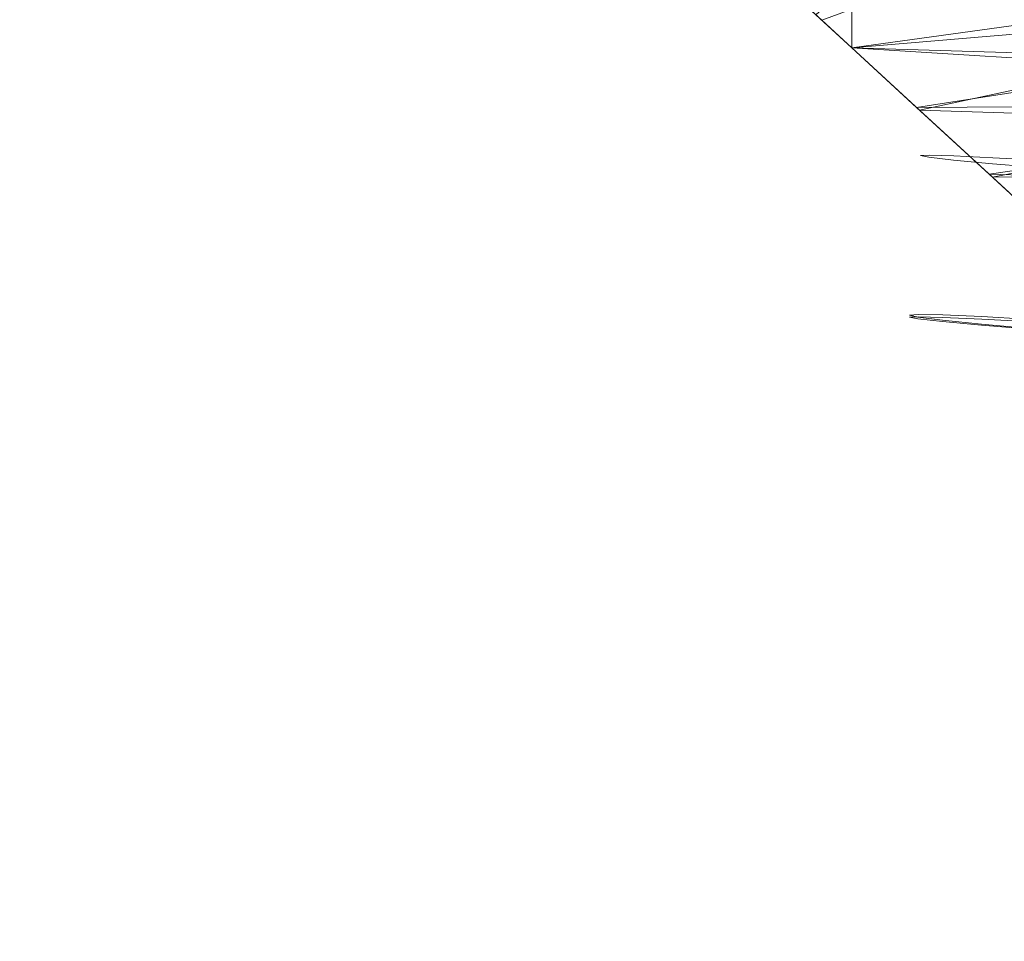
# Model space of a CAD drawing. Units: inches. Extents: x 0 to 204, y 0 to 264.
# Drawn here: x 87 to 88, y 164 to 166 of the extents above; entities that cross this region are included whole.
import ezdxf

# ---------------------------------------------------------------- set-up
doc = ezdxf.new("R2010")
doc.units = ezdxf.units.IN
doc.header["$MEASUREMENT"] = 0
doc.layers.get('0').update_dxf_attribs({"color": 10})

# ---------------------------------------------------------------- blocks, each defined once
blk = doc.blocks.new('LIDO-1-3D')
at = {"lineweight": 18}
for points, invisible_edges in [([(-8.7218, 6.9153, 0.8941), (-8.7895, 6.7085, 0.7879), (-8.73, 6.7056, 0.8655)], 13), ([(-8.73, 6.7056, 0.8655), (-8.6526, 6.7011, 0.925), (-8.7218, 6.9153, 0.8941)], 14), ([(-8.5624, 6.6953, 0.9625), (-8.7218, 6.9153, 0.8941), (-8.6526, 6.7011, 0.925)], 3), ([(-8.6534, 6.6898, 0.2759), (-8.7307, 6.6964, 0.3355), (-8.7225, 6.9047, 0.2995)], 14), ([(-8.7225, 6.9047, 0.2995), (-8.5633, 6.6827, 0.2385), (-8.6534, 6.6898, 0.2759)], 13), ([(-8.8712, 6.897, 0.6461), (-8.8398, 6.7089, 0.6005), (-8.827, 6.7096, 0.6975)], 13), ([(-8.7895, 6.7085, 0.7879), (-8.8712, 6.897, 0.6461), (-8.827, 6.7096, 0.6975)], 3), ([(-8.8398, 6.7089, 0.6005), (-8.8337, 6.8681, 0.4542), (-8.8272, 6.7063, 0.5035)], 3), ([(-8.79, 6.702, 0.4131), (-8.8337, 6.8681, 0.4542), (-8.7307, 6.6964, 0.3355)], 3), ([(-8.8337, 6.8681, 0.4542), (-8.79, 6.702, 0.4131), (-8.8272, 6.7063, 0.5035)], 13), ([(-8.827, 6.7096, 0.6975), (-8.8398, 6.7089, 0.6005), (-8.8565, 6.463, 0.6048)], 14), ([(-8.8565, 6.463, 0.6048), (-8.8436, 6.4638, 0.7018), (-8.827, 6.7096, 0.6975)], 14), ([(-8.8398, 6.7089, 0.6005), (-8.8272, 6.7063, 0.5035), (-8.8565, 6.463, 0.6048)], 14), ([(-8.8565, 6.463, 0.6048), (-8.8272, 6.7063, 0.5035), (-8.8439, 6.4605, 0.5078)], 3), ([(-8.8272, 6.7063, 0.5035), (-8.79, 6.702, 0.4131), (-8.8439, 6.4605, 0.5078)], 14), ([(-8.8436, 6.4638, 0.7018), (-8.7895, 6.7085, 0.7879), (-8.827, 6.7096, 0.6975)], 13), ([(-8.8436, 6.4638, 0.7018), (-8.8062, 6.4629, 0.7921), (-8.7895, 6.7085, 0.7879)], 14), ([(-8.7895, 6.7085, 0.7879), (-8.8062, 6.4629, 0.7921), (-8.73, 6.7056, 0.8655)], 3), ([(-8.8062, 6.4629, 0.7921), (-8.7467, 6.4602, 0.8698), (-8.73, 6.7056, 0.8655)], 14), ([(-8.73, 6.7056, 0.8655), (-8.7467, 6.4602, 0.8698), (-8.6526, 6.7011, 0.925)], 3), ([(-8.79, 6.702, 0.4131), (-8.8067, 6.4564, 0.4174), (-8.8439, 6.4605, 0.5078)], 13), ([(-8.79, 6.702, 0.4131), (-8.7307, 6.6964, 0.3355), (-8.8067, 6.4564, 0.4174)], 14), ([(-8.7473, 6.451, 0.3398), (-8.8067, 6.4564, 0.4174), (-8.7307, 6.6964, 0.3355)], 14), ([(-8.7307, 6.6964, 0.3355), (-8.6534, 6.6898, 0.2759), (-8.7473, 6.451, 0.3398)], 14), ([(-8.6534, 6.6898, 0.2759), (-8.67, 6.4447, 0.2802), (-8.7473, 6.451, 0.3398)], 13), ([(-8.6526, 6.7011, 0.925), (-8.7467, 6.4602, 0.8698), (-8.6692, 6.456, 0.9293)], 13), ([(-8.9306, 5.0352, 0.7784), (-8.8058, 6.4666, 0.7922), (-8.8433, 6.4673, 0.7017)], 13), ([(-8.8433, 6.4673, 0.7017), (-8.8565, 6.4662, 0.6048), (-8.9203, 5.5349, 0.5758)], 14), ([(-8.9203, 5.5349, 0.5758), (-8.8565, 6.4662, 0.6048), (-8.8436, 6.4631, 0.5079)], 13), ([(-8.8437, 6.4673, 0.7018), (-8.844, 6.4632, 0.5078), (-8.8565, 6.4662, 0.6048)], 1), ([(-8.8067, 6.4585, 0.4173), (-8.844, 6.4632, 0.5078), (-8.8437, 6.4673, 0.7018)], 14), ([(-8.5788, 6.454, 0.9669), (-8.8437, 6.4673, 0.7018), (-8.8061, 6.4666, 0.7922)], 13), ([(-8.7466, 6.464, 0.8699), (-8.8058, 6.4666, 0.7922), (-8.8112, 5.4818, 0.8968)], 14), ([(-8.7466, 6.464, 0.8699), (-8.5788, 6.454, 0.9669), (-8.8061, 6.4666, 0.7922)], 3), ([(-8.8436, 6.4631, 0.5079), (-8.8064, 6.4585, 0.4174), (-8.9203, 5.5349, 0.5758)], 14), ([(-8.8064, 6.4585, 0.4174), (-8.7474, 6.4526, 0.3397), (-8.8578, 5.3672, 0.3997)], 14), ([(-8.1087, 6.4123, 0.6047), (-8.8436, 6.4638, 0.7018), (-8.8565, 6.463, 0.6048), (-8.1216, 6.4115, 0.5077)], 5), ([(-8.8439, 6.4605, 0.5078), (-8.1216, 6.4115, 0.5077), (-8.8565, 6.463, 0.6048)], 3), ([(-8.1216, 6.4115, 0.5077), (-8.8439, 6.4605, 0.5078), (-8.1591, 6.4125, 0.4174)], 3), ([(-8.8439, 6.4605, 0.5078), (-8.8067, 6.4564, 0.4174), (-8.1591, 6.4125, 0.4174)], 14), ([(-8.8062, 6.4629, 0.7921), (-8.8436, 6.4638, 0.7018), (-8.1214, 6.4149, 0.7017)], 14), ([(-8.1087, 6.4123, 0.6047), (-8.1214, 6.4149, 0.7017), (-8.8436, 6.4638, 0.7018)], 14), ([(-8.7466, 6.464, 0.8699), (-8.8112, 5.4818, 0.8968), (-8.669, 6.4597, 0.9291)], 3), ([(-8.8067, 6.4585, 0.4173), (-8.67, 6.4457, 0.2801), (-8.7474, 6.4526, 0.3397)], 1), ([(-8.8067, 6.4564, 0.4174), (-8.2186, 6.4151, 0.3397), (-8.1591, 6.4125, 0.4174)], 13), ([(-8.8067, 6.4564, 0.4174), (-8.7473, 6.451, 0.3398), (-8.2186, 6.4151, 0.3397)], 14), ([(-8.1214, 6.4149, 0.7017), (-8.1586, 6.419, 0.7921), (-8.8062, 6.4629, 0.7921)], 14), ([(-8.1586, 6.419, 0.7921), (-8.7467, 6.4602, 0.8698), (-8.8062, 6.4629, 0.7921)], 13), ([(-8.7045, 5.3536, 0.282), (-8.7474, 6.4526, 0.3397), (-8.67, 6.4457, 0.2804)], 13), ([(-8.2961, 6.4194, 0.2802), (-8.2186, 6.4151, 0.3397), (-8.7473, 6.451, 0.3398)], 14), ([(-8.2961, 6.4194, 0.2802), (-8.7473, 6.451, 0.3398), (-8.67, 6.4447, 0.2802)], 13), ([(-8.1586, 6.419, 0.7921), (-8.2179, 6.4244, 0.8697), (-8.7467, 6.4602, 0.8698)], 14), ([(-8.6692, 6.456, 0.9293), (-8.7467, 6.4602, 0.8698), (-8.2179, 6.4244, 0.8697)], 14), ([(-8.7466, 6.464, 0.8699), (-8.669, 6.4597, 0.9295), (-8.5788, 6.454, 0.9669)], 12)]:
    blk.add_3dface(points, dxfattribs=dict(at, invisible_edges=invisible_edges))
mesh = blk.add_polyface(dxfattribs=at)
corners = [(-8.9443, 7.0264, 1.3982), (-8.0624, 7.0748, 1.3899), (-7.1914, 7.2196, 1.3653), (-7.1914, 6.956, 0.9088), (-7.1914, 6.4586, 0.7343), (-7.841, 6.4607, 0.8532), (-8.4984, 6.4618, 0.9177), (-8.6157, 6.5699, 0.9319), (-8.7308, 6.6758, 0.9654), (-8.8415, 6.7777, 1.0198), (-8.9443, 6.8723, 1.0977), (-8.9443, 6.9724, 1.2361), (-7.1914, 6.7636, 0.8413), (-8.0616, 6.8863, 1.0428), (-7.9453, 6.6793, 0.9025), (-7.1914, 7.0878, 1.137), (-8.2972, 6.7608, 0.9795), (-7.7165, 6.8182, 0.9331), (-7.1914, 6.6111, 0.7878), (-8.5223, 6.846, 1.0577), (-8.4012, 6.948, 1.1596), (-7.7756, 7.0055, 1.1233), (-7.6599, 7.0962, 1.2577), (-8.3953, 7.0141, 1.2825), (-8.1148, 6.5624, 0.8935), (-7.6561, 6.5983, 0.837), (-7.1914, 7.0219, 1.0229), (-7.1914, 7.1537, 1.2512)]
mesh.append_faces([[corners[k] for k in face] for face in [(12, 17, 3), (5, 25, 4), (2, 22, 1), (0, 23, 11), (6, 24, 5)]], dxfattribs={"vtx0": -1, "vtx1": -1})
mesh.append_faces([[corners[k] for k in face] for face in [(14, 8, 16), (13, 3, 17), (19, 20, 13), (24, 7, 14), (12, 14, 17), (19, 16, 9), (13, 21, 26), (21, 13, 20), (19, 10, 20), (16, 17, 14), (25, 5, 24), (17, 16, 13), (16, 19, 13), (11, 23, 20), (21, 22, 15), (23, 22, 21), (23, 21, 20), (22, 23, 1), (25, 24, 14), (12, 25, 14)]], dxfattribs={"vtx0": -1, "vtx1": -1, "vtx2": -1})
mesh.append_faces([[corners[k] for k in face] for face in [(20, 10, 11), (23, 0, 1), (22, 2, 27), (19, 9, 10), (25, 18, 4), (21, 15, 26)]], dxfattribs={"vtx0": -1, "vtx2": -1})
mesh.append_faces([[corners[k] for k in face] for face in [(7, 8, 14), (6, 7, 24), (12, 18, 25), (8, 9, 16), (26, 3, 13), (27, 15, 22)]], dxfattribs={"vtx1": -1, "vtx2": -1})
mesh = blk.add_polyface(dxfattribs=at)
corners = [(-7.1776, 7.1595, 1.3755), (-8.0554, 7.0136, 1.4004), (-8.9443, 6.9648, 1.4087), (-8.9443, 6.9314, 1.2955), (-8.9443, 6.8723, 1.1933), (-8.8462, 6.782, 1.0997), (-8.7358, 6.6804, 1.0353), (-8.6192, 6.573, 0.9963), (-8.4996, 6.4629, 0.9804), (-7.8347, 6.4618, 0.9154), (-7.1776, 6.4597, 0.7953), (-7.1776, 6.9171, 0.9557), (-7.1776, 6.7245, 0.8882), (-8.0914, 6.9444, 1.2199), (-7.9996, 6.7876, 1.035), (-8.1234, 6.662, 0.9849), (-7.1776, 6.5921, 0.8417), (-7.6281, 6.6464, 0.9092), (-8.0135, 6.5636, 0.946), (-8.3739, 6.8554, 1.141), (-7.1776, 7.0383, 1.1656), (-7.7246, 6.9122, 1.0947), (-8.4061, 6.9602, 1.3194), (-7.9345, 7.002, 1.3001), (-7.6323, 7.0088, 1.2068), (-7.1776, 7.0989, 1.2706), (-7.1776, 6.9777, 1.0607)]
mesh.append_faces([[corners[k] for k in face] for face in [(12, 17, 16), (9, 18, 8), (8, 18, 7), (2, 22, 1)]], dxfattribs={"vtx0": -1, "vtx1": -1})
mesh.append_faces([[corners[k] for k in face] for face in [(16, 17, 9), (15, 14, 6), (14, 15, 17), (17, 18, 9), (21, 19, 14), (22, 23, 1), (22, 3, 13), (17, 15, 18), (14, 17, 12), (15, 7, 18), (19, 13, 4), (5, 14, 19), (21, 13, 19), (21, 26, 24), (14, 11, 21), (23, 22, 13), (13, 24, 23), (25, 23, 24), (21, 24, 13)]], dxfattribs={"vtx0": -1, "vtx1": -1, "vtx2": -1})
mesh.append_faces([[corners[k] for k in face] for face in [(14, 5, 6), (14, 12, 11), (21, 11, 26), (19, 4, 5), (22, 2, 3), (24, 20, 25)]], dxfattribs={"vtx0": -1, "vtx2": -1})
mesh.append_faces([[corners[k] for k in face] for face in [(6, 7, 15), (3, 4, 13), (26, 20, 24), (25, 0, 23), (0, 1, 23)]], dxfattribs={"vtx1": -1, "vtx2": -1})
mesh.append_faces([[corners[k] for k in face] for face in [(9, 10, 16)]], dxfattribs={"vtx2": -1})
mesh = blk.add_polyface(dxfattribs=at)
corners = [(-9.0448, 7.0264, 1.3982), (-8.9443, 7.0264, 1.3982), (-8.9443, 6.9724, 1.2361), (-8.9443, 6.8723, 1.0977), (-8.9992, 6.9229, 1.1565), (-9.0448, 6.9649, 1.2218), (-9.0448, 7.003, 1.3074)]
mesh.append_faces([[corners[k] for k in face] for face in [(6, 2, 5)]], dxfattribs={"vtx0": -1, "vtx1": -1})
mesh.append_faces([[corners[k] for k in face] for face in [(2, 4, 5)]], dxfattribs={"vtx0": -1, "vtx2": -1})
mesh.append_faces([[corners[k] for k in face] for face in [(1, 2, 6)]], dxfattribs={"vtx1": -1, "vtx2": -1})
mesh.append_faces([[corners[k] for k in face] for face in [(2, 3, 4), (6, 0, 1)]], dxfattribs={"vtx2": -1})
mesh = blk.add_polyface(dxfattribs=at)
corners = [(-8.4826, 6.4473, 0.9171), (-8.4826, 6.4473, 0.9797), (-8.4911, 6.4551, 0.9801), (-8.4996, 6.4629, 0.9804), (-8.6192, 6.573, 0.9963), (-8.7358, 6.6804, 1.0353), (-8.8462, 6.782, 1.0997), (-8.9443, 6.8723, 1.1933), (-8.99, 6.9144, 1.2599), (-9.0238, 6.9455, 1.3323), (-9.0447, 6.9648, 1.4087), (-9.0448, 6.9649, 1.2218), (-8.9992, 6.9229, 1.1565), (-8.9443, 6.8723, 1.0977), (-8.8415, 6.7777, 1.0198), (-8.7308, 6.6758, 0.9654), (-8.6157, 6.5699, 0.9319), (-8.4984, 6.4618, 0.9177), (-8.4905, 6.4546, 0.9174)]
mesh.append_faces([[corners[k] for k in face] for face in [(11, 9, 10), (1, 18, 0)]], dxfattribs={"vtx0": -1})
mesh.append_faces([[corners[k] for k in face] for face in [(9, 11, 8), (3, 17, 2), (17, 3, 16)]], dxfattribs={"vtx0": -1, "vtx1": -1})
mesh.append_faces([[corners[k] for k in face] for face in [(13, 6, 7), (18, 1, 2), (2, 17, 18), (4, 15, 16)]], dxfattribs={"vtx0": -1, "vtx2": -1})
mesh.append_faces([[corners[k] for k in face] for face in [(5, 6, 14), (13, 14, 6), (12, 13, 7), (11, 12, 8), (7, 8, 12), (14, 15, 5), (4, 5, 15), (3, 4, 16)]], dxfattribs={"vtx1": -1, "vtx2": -1})
mesh = blk.add_polyface(dxfattribs=at)
corners = [(-8.9443, 6.9648, 1.4087), (-9.0447, 6.9648, 1.4087), (-9.0238, 6.9455, 1.3323), (-8.99, 6.9144, 1.2599), (-8.9443, 6.8723, 1.1933), (-8.9443, 6.9314, 1.2955)]
mesh.append_faces([[corners[k] for k in face] for face in [(5, 3, 4)]], dxfattribs={"vtx0": -1})
mesh.append_faces([[corners[k] for k in face] for face in [(2, 3, 5), (5, 0, 2)]], dxfattribs={"vtx1": -1, "vtx2": -1})
mesh.append_faces([[corners[k] for k in face] for face in [(0, 1, 2)]], dxfattribs={"vtx2": -1})
mesh = blk.add_polyface(dxfattribs=at)
corners = [(-7.1776, -9.2099, 1.0688), (-7.1776, 6.4597, 0.7953), (-7.8347, 6.4618, 0.9154), (-8.4996, 6.4629, 0.9804), (-8.4911, 6.4551, 0.9801), (-8.4826, 6.4473, 0.9797), (-8.7134, 3.2438, 1.0456), (-8.9443, 0.0376, 1.1049), (-8.9443, -8.8674, 1.2604), (-8.8272, -8.9138, 1.2603), (-8.7052, -8.9451, 1.2581), (-7.9382, -9.0846, 1.2006)]
mesh.append_faces([[corners[k] for k in face] for face in [(4, 2, 3), (9, 7, 8)]], dxfattribs={"vtx0": -1})
mesh.append_faces([[corners[k] for k in face] for face in [(5, 2, 4), (7, 11, 6)]], dxfattribs={"vtx0": -1, "vtx1": -1})
mesh.append_faces([[corners[k] for k in face] for face in [(6, 11, 2)]], dxfattribs={"vtx0": -1, "vtx1": -1, "vtx2": -1})
mesh.append_faces([[corners[k] for k in face] for face in [(2, 11, 0), (7, 10, 11), (7, 9, 10)]], dxfattribs={"vtx0": -1, "vtx2": -1})
mesh.append_faces([[corners[k] for k in face] for face in [(5, 6, 2)]], dxfattribs={"vtx1": -1, "vtx2": -1})
mesh.append_faces([[corners[k] for k in face] for face in [(0, 1, 2)]], dxfattribs={"vtx2": -1})
mesh = blk.add_polyface(dxfattribs=at)
corners = [(-8.9443, -8.8674, 1.1979), (-8.9443, 0.0376, 1.0424), (-8.7134, 3.2438, 0.9831), (-8.4826, 6.4473, 0.9171), (-8.4905, 6.4546, 0.9174), (-8.4984, 6.4618, 0.9177), (-7.841, 6.4607, 0.8532), (-7.1914, 6.4586, 0.7343), (-7.1914, -9.2077, 1.0078), (-7.9452, -9.0834, 1.1385), (-8.7052, -8.9451, 1.1956), (-8.8272, -8.9138, 1.1978), (-8.2445, 6.4614, 0.8928), (-8.3714, 6.4616, 0.9053), (-8.4349, 6.4617, 0.9115), (-8.4666, 6.4618, 0.9146), (-8.4825, 6.4618, 0.9162), (-8.4905, 6.4618, 0.917), (-8.4944, 6.4618, 0.9174), (-8.4944, 6.4582, 0.9176)]
mesh.append_faces([[corners[k] for k in face] for face in [(10, 1, 9), (13, 2, 14), (12, 2, 13), (4, 17, 3), (19, 18, 4)]], dxfattribs={"vtx0": -1, "vtx1": -1})
mesh.append_faces([[corners[k] for k in face] for face in [(6, 9, 2)]], dxfattribs={"vtx0": -1, "vtx1": -1, "vtx2": -1})
mesh.append_faces([[corners[k] for k in face] for face in [(3, 15, 14), (3, 16, 15), (3, 17, 16)]], dxfattribs={"vtx0": -1, "vtx2": -1})
mesh.append_faces([[corners[k] for k in face] for face in [(7, 8, 6)]], dxfattribs={"vtx1": -1})
mesh.append_faces([[corners[k] for k in face] for face in [(10, 11, 1), (1, 2, 9), (2, 3, 14), (12, 6, 2), (8, 9, 6), (18, 17, 4)]], dxfattribs={"vtx1": -1, "vtx2": -1})
mesh.append_faces([[corners[k] for k in face] for face in [(11, 0, 1), (19, 5, 18)]], dxfattribs={"vtx2": -1})
mesh = blk.add_polyface(dxfattribs=at)
corners = [(-9.5154, -7.8909, 1.1808), (-9.5154, -7.8909, 1.2433), (-8.9443, 0.0376, 1.1049), (-8.7134, 3.2438, 1.0456), (-8.4826, 6.4473, 0.9797), (-8.4826, 6.4473, 0.9171), (-8.7134, 3.2438, 0.9831), (-8.9443, 0.0376, 1.0424)]
mesh.append_faces([[corners[k] for k in face] for face in [(6, 4, 5)]], dxfattribs={"vtx0": -1})
mesh.append_faces([[corners[k] for k in face] for face in [(7, 3, 6)]], dxfattribs={"vtx0": -1, "vtx1": -1})
mesh.append_faces([[corners[k] for k in face] for face in [(2, 3, 7), (3, 4, 6)]], dxfattribs={"vtx1": -1, "vtx2": -1})
mesh.append_faces([[corners[k] for k in face] for face in [(0, 1, 2, 7)]], dxfattribs={"vtx2": -1})

msp = doc.modelspace()

# ---------------------------------------------------------------- linework, layer by layer
at = {"lineweight": 18, "invisible_edges": 15}
for points in [[(88.00264, 165.84164, 18.21036), (87.97621, 166.15681, 18.33268), (87.97719, 165.59683, 17.89259)], [(87.97719, 165.59683, 17.89259), (87.97621, 166.15681, 18.33268), (87.9808, 165.92783, 17.97207)], [(88.02655, 166.08899, 17.91558), (87.98197, 165.33709, 17.61732), (87.9808, 165.92783, 17.97207)], [(88.03938, 165.55473, 17.53804), (87.98197, 165.33709, 17.61732), (88.02655, 166.08899, 17.91558)], [(87.9808, 165.92783, 17.97207), (87.98197, 165.33709, 17.61732), (87.97719, 165.59683, 17.89259)], [(88.04711, 165.47621, 18.06796), (88.0471, 165.89611, 18.38682), (88.00264, 165.84164, 18.21036)], [(87.95962, 165.84618, 16.48117), (88.00255, 165.64717, 16.52357), (87.85584, 165.7672, 16.59077)], [(88.00255, 165.64717, 16.52357), (87.95962, 165.84618, 16.48117), (88.15987, 165.71474, 16.44458)], [(87.97719, 165.59683, 17.89259), (88.00787, 165.10733, 17.80866), (88.00264, 165.84164, 18.21036)], [(88.00787, 165.10733, 17.80866), (88.04711, 165.47621, 18.06796), (88.00264, 165.84164, 18.21036)], [(87.85627, 165.77553, 17.04702), (87.72056, 165.79451, 16.86751), (87.85387, 165.63949, 16.87022)], [(87.85584, 165.7672, 16.59077), (87.85387, 165.63949, 16.87022), (87.72056, 165.79451, 16.86751)], [(88.00325, 165.6578, 17.11819), (87.85627, 165.77553, 17.04702), (87.85387, 165.63949, 16.87022)], [(87.85387, 165.63949, 16.87022), (87.85584, 165.7672, 16.59077), (87.89142, 165.61053, 16.67832)], [(87.85584, 165.7672, 16.59077), (88.00255, 165.64717, 16.52357), (87.89142, 165.61053, 16.67832)], [(88.16274, 165.43772, 17.18659), (88.16069, 165.72813, 17.19421), (88.00325, 165.6578, 17.11819)], [(88.16183, 165.42515, 16.46256), (88.00255, 165.64717, 16.52357), (88.15987, 165.71474, 16.44458)], [(87.93556, 165.451, 17.01195), (88.00325, 165.6578, 17.11819), (87.85387, 165.63949, 16.87022)], [(87.99439, 165.43887, 16.55959), (87.89142, 165.61053, 16.67832), (88.00255, 165.64717, 16.52357)], [(87.88526, 165.45134, 16.82458), (87.85387, 165.63949, 16.87022), (87.89142, 165.61053, 16.67832)], [(87.97719, 165.59683, 17.89259), (87.98197, 165.33709, 17.61732), (87.97805, 164.93383, 17.62788)], [(88.00787, 165.10733, 17.80866), (87.97719, 165.59683, 17.89259), (87.97805, 164.93383, 17.62788)], [(87.98197, 165.33709, 17.61732), (88.03938, 165.55473, 17.53804), (88.01722, 164.94487, 17.36762)], [(87.36478, 165.34966, 17.89316), (87.8658, 165.48092, 17.77914), (87.67815, 165.52896, 17.79181)], [(87.58267, 165.51674, 17.80958), (87.61475, 165.28502, 17.35935), (87.41139, 165.24823, 17.32993)], [(87.41625, 165.43101, 17.86089), (87.58267, 165.51687, 17.80977), (87.77483, 165.50884, 17.78351)], [(87.77473, 165.51674, 17.78142), (87.80408, 165.25594, 17.28663), (87.61475, 165.28502, 17.35935)], [(87.41625, 165.43101, 17.86089), (87.77483, 165.50884, 17.78351), (87.41625, 164.92385, 18.01594)], [(87.67875, 164.80785, 18.01219), (87.41625, 164.92385, 18.01594), (87.77483, 165.50884, 17.78351)], [(87.67875, 164.80785, 18.01219), (87.77483, 165.50884, 17.78351), (88.00024, 165.33234, 17.8038)], [(88.04833, 165.26317, 17.81966), (87.8658, 165.48092, 17.77914), (87.36478, 165.34966, 17.89316)], [(88.00787, 165.10733, 17.80866), (88.07197, 164.9132, 17.8717), (88.04711, 165.47621, 18.06796)], [(87.30022, 165.17368, 17.52086), (87.42045, 165.42393, 17.86205), (87.41139, 165.24823, 17.32993)], [(87.41625, 165.43101, 17.86089), (87.35726, 165.00059, 18.00129), (87.30752, 165.18197, 17.95327)], [(87.96642, 165.18376, 17.44594), (87.80408, 165.25594, 17.28663), (87.94517, 165.42393, 17.78511)], [(88.04833, 165.26317, 17.81966), (87.36478, 165.34966, 17.89316), (87.33978, 165.07753, 17.98091)], [(87.98043, 164.79443, 17.46729), (87.97805, 164.93383, 17.62788), (87.98197, 165.33709, 17.61732)], [(88.01722, 164.94487, 17.36762), (87.98043, 164.79443, 17.46729), (87.98197, 165.33709, 17.61732)], [(88.00024, 164.97373, 17.91344), (87.67875, 164.80785, 18.01219), (88.00024, 165.33234, 17.8038)], [(87.80545, 164.82396, 17.99099), (88.04833, 165.26317, 17.81966), (87.33978, 165.07753, 17.98091)], [(87.80545, 164.82396, 17.99099), (87.96767, 164.91677, 17.93853), (88.04833, 165.26317, 17.81966)], [(88.05657, 165.07753, 17.87582), (88.04833, 165.26317, 17.81966), (87.96767, 164.91677, 17.93853)], [(87.26073, 164.95866, 17.15243), (87.41139, 165.24823, 17.32993), (87.36695, 164.96546, 16.94261)], [(87.26073, 164.95866, 17.15243), (87.30022, 165.17368, 17.52086), (87.41139, 165.24823, 17.32993)], [(87.36695, 164.96546, 16.94261), (87.41139, 165.24823, 17.32993), (87.55134, 165.04108, 16.92689)], [(87.73705, 164.96835, 16.89467), (87.55134, 165.04108, 16.92689), (87.80408, 165.25594, 17.28663)], [(87.73705, 164.96835, 16.89467), (87.80408, 165.25594, 17.28663), (87.90185, 164.9863, 17.09805)], [(87.80408, 165.25594, 17.28663), (87.96642, 165.18376, 17.44594), (87.90185, 164.9863, 17.09805)], [(87.79451, 163.77764, 17.00248), (87.88176, 165.20977, 16.92575), (87.80481, 164.27736, 16.79987)], [(87.79451, 163.77764, 17.00248), (87.91392, 164.22422, 17.1209), (87.91931, 165.20903, 17.01624)], [(87.80481, 164.27736, 16.79987), (87.91873, 165.20097, 16.64152), (87.86726, 164.10962, 16.62381)], [(88.242, 165.17363, 16.45397), (87.88144, 165.2098, 16.92591), (88.14633, 165.19645, 17.19102)], [(88.05506, 165.18818, 16.5042), (87.91837, 165.20099, 16.64142), (87.88144, 165.2098, 16.92591)], [(88.242, 165.17363, 16.45397), (88.05506, 165.18818, 16.5042), (87.88144, 165.2098, 16.92591)], [(88.05609, 165.20214, 17.15323), (87.91392, 164.22422, 17.1209), (88.024, 164.14373, 17.19732)], [(87.97769, 165.19504, 16.56378), (88.02057, 164.09611, 16.50605), (87.86726, 164.10962, 16.62381)], [(87.90185, 164.9863, 17.09805), (87.96642, 165.18376, 17.44594), (87.99619, 164.94048, 17.3773)], [(88.06509, 165.17035, 17.84589), (87.99619, 164.94048, 17.3773), (87.96642, 165.18376, 17.44594)], [(87.32303, 165.17035, 17.95469), (87.30022, 165.17368, 17.52086), (87.25249, 164.9331, 17.47251)], [(87.25249, 164.9331, 17.47251), (87.30022, 165.17368, 17.52086), (87.26073, 164.95866, 17.15243)], [(88.04301, 165.11918, 17.7358), (88.02402, 165.06714, 17.61018), (88.00941, 165.05094, 17.71808)], [(87.97805, 164.93383, 17.62788), (87.99209, 164.33995, 17.62941), (88.00787, 165.10733, 17.80866)], [(88.07197, 164.9132, 17.8717), (88.00787, 165.10733, 17.80866), (88.04204, 164.33995, 17.75)], [(87.33978, 165.07753, 17.98091), (87.25249, 164.9331, 17.47251), (87.34364, 164.8292, 17.66874)], [(87.33978, 165.07753, 17.98091), (87.52232, 164.85978, 18.02143), (87.80545, 164.82396, 17.99099)], [(87.99619, 164.94048, 17.3773), (88.05657, 165.07753, 17.87582), (87.95858, 164.80652, 17.53182)], [(87.99378, 164.95742, 17.51228), (88.02402, 165.06714, 17.61018), (88.02445, 165.00962, 17.48698)], [(87.99835, 164.84371, 17.38466), (88.01267, 165.0182, 17.63107), (87.99308, 164.9532, 17.50301)], [(87.99893, 164.92008, 17.34058), (87.99378, 164.95742, 17.51228), (88.02445, 165.00962, 17.48698)], [(88.01267, 165.0182, 17.63107), (87.99835, 164.84371, 17.38466), (88.02774, 164.99459, 17.71168)], [(88.02445, 165.00962, 17.48698), (88.01672, 164.95247, 17.38664), (87.99893, 164.92008, 17.34058)], [(88.0349, 164.85452, 17.68323), (88.02774, 164.99459, 17.71168), (87.99835, 164.84371, 17.38466)], [(87.67875, 164.80785, 18.01219), (88.00024, 164.97373, 17.91344), (87.86436, 164.84814, 17.97213)], [(87.82617, 164.70937, 16.76071), (87.73705, 164.96835, 16.89467), (87.90185, 164.9863, 17.09805)], [(87.93477, 164.67591, 16.97253), (87.82617, 164.70937, 16.76071), (87.90185, 164.9863, 17.09805)], [(87.93477, 164.67591, 16.97253), (87.90185, 164.9863, 17.09805), (87.99619, 164.94048, 17.3773)], [(87.22792, 164.58611, 16.74524), (87.20399, 164.72801, 17.12048), (87.26073, 164.95866, 17.15243)], [(87.20399, 164.72801, 17.12048), (87.25249, 164.9331, 17.47251), (87.26073, 164.95866, 17.15243)], [(87.22792, 164.58611, 16.74524), (87.26073, 164.95866, 17.15243), (87.36695, 164.96546, 16.94261)], [(87.22792, 164.58611, 16.74524), (87.36695, 164.96546, 16.94261), (87.32426, 164.43113, 16.502)], [(87.50815, 164.63871, 16.63231), (87.32426, 164.43113, 16.502), (87.36695, 164.96546, 16.94261)], [(87.73705, 164.96835, 16.89467), (87.68906, 164.50794, 16.51695), (87.50815, 164.63871, 16.63231)], [(87.82617, 164.70937, 16.76071), (87.68906, 164.50794, 16.51695), (87.73705, 164.96835, 16.89467)], [(87.98043, 164.79443, 17.46729), (88.01722, 164.94487, 17.36762), (87.99209, 164.33995, 17.37059)], [(88.01672, 164.95247, 17.38664), (88.0119, 164.89077, 17.29132), (87.99893, 164.92008, 17.34058)], [(88.0473, 164.9207, 17.40322), (88.0119, 164.89077, 17.29132), (88.01672, 164.95247, 17.38664)], [(87.20399, 164.72801, 17.12048), (87.24483, 164.65257, 17.28405), (87.25249, 164.9331, 17.47251)], [(87.24483, 164.65257, 17.28405), (87.34364, 164.8292, 17.66874), (87.25249, 164.9331, 17.47251)], [(87.99619, 164.94048, 17.3773), (87.95858, 164.80652, 17.53182), (87.92241, 164.56723, 17.17412)], [(87.99619, 164.94048, 17.3773), (87.92241, 164.56723, 17.17412), (87.93477, 164.67591, 16.97253)], [(87.97805, 164.93383, 17.62788), (87.98043, 164.79443, 17.46729), (87.97505, 164.33995, 17.5)], [(87.99574, 164.82411, 17.20446), (87.97816, 164.8639, 17.30649), (87.99893, 164.92008, 17.34058)], [(87.99574, 164.82411, 17.20446), (87.99893, 164.92008, 17.34058), (88.0119, 164.89077, 17.29132)], [(87.99574, 164.82411, 17.20446), (88.0119, 164.89077, 17.29132), (88.01228, 164.81919, 17.19279)], [(88.0119, 164.89077, 17.29132), (88.03949, 164.87363, 17.29966), (88.01228, 164.81919, 17.19279)], [(87.52232, 164.85978, 18.02143), (87.34364, 164.8292, 17.66874), (87.49954, 164.58152, 17.52235)], [(87.95858, 164.80652, 17.53182), (87.89335, 164.85978, 17.96703), (87.81884, 164.64989, 17.54357)], [(87.97082, 164.68364, 17.12949), (87.99835, 164.84371, 17.38466), (87.97035, 164.81714, 17.20359)], [(87.97082, 164.68364, 17.12949), (87.9811, 164.64521, 17.16517), (87.99835, 164.84371, 17.38466)], [(88.0036, 164.68439, 17.30891), (87.99835, 164.84371, 17.38466), (87.9811, 164.64521, 17.16517)], [(86.86734, 164.82519, 17.78385), (86.52178, 164.80951, 17.43711), (86.55933, 164.65158, 17.87186)], [(87.1835, 164.65158, 17.83541), (87.17019, 164.80951, 17.39924), (86.86734, 164.82519, 17.78385)], [(87.24483, 164.65257, 17.28405), (87.35659, 164.59962, 17.42889), (87.34364, 164.8292, 17.66874)], [(87.49954, 164.58152, 17.52235), (87.34364, 164.8292, 17.66874), (87.35659, 164.59962, 17.42889)], [(87.61339, 164.82396, 18.01915), (87.49954, 164.58152, 17.52235), (87.66282, 164.63035, 17.68721)], [(87.96253, 164.72758, 17.13461), (87.99574, 164.82411, 17.20446), (87.9932, 164.74798, 17.11234)], [(87.99574, 164.82411, 17.20446), (88.01228, 164.81919, 17.19279), (87.9932, 164.74798, 17.11234)], [(87.9932, 164.74798, 17.11234), (88.01228, 164.81919, 17.19279), (88.02387, 164.73643, 17.12669)], [(87.81884, 164.64989, 17.54357), (87.92241, 164.56723, 17.17412), (87.95858, 164.80652, 17.53182)], [(88.02676, 164.56636, 17.29104), (88.04736, 164.78367, 17.57498), (88.00361, 164.68439, 17.30891)], [(87.98266, 164.66917, 17.03049), (87.96253, 164.72758, 17.13461), (87.9932, 164.74798, 17.11234)], [(87.99535, 164.64531, 17.00324), (87.98266, 164.66917, 17.03049), (87.9932, 164.74798, 17.11234)], [(88.02387, 164.73643, 17.12669), (87.99535, 164.64531, 17.00324), (87.9932, 164.74798, 17.11234)], [(87.20399, 164.72801, 17.12048), (87.22792, 164.58611, 16.74524), (87.17381, 164.48654, 16.85264)], [(87.20399, 164.72801, 17.12048), (87.17381, 164.48654, 16.85264), (87.18623, 164.41208, 16.98906)], [(87.24483, 164.65257, 17.28405), (87.20399, 164.72801, 17.12048), (87.18623, 164.41208, 16.98906)], [(87.68906, 164.50794, 16.51695), (87.82617, 164.70937, 16.76071), (87.86508, 164.3708, 16.63437)], [(87.93477, 164.67591, 16.97253), (87.86508, 164.3708, 16.63437), (87.82617, 164.70937, 16.76071)], [(87.93477, 164.67591, 16.97253), (87.90924, 164.31572, 16.81543), (87.86508, 164.3708, 16.63437)], [(87.92241, 164.56723, 17.17412), (87.90924, 164.31572, 16.81543), (87.93477, 164.67591, 16.97253)], [(87.97082, 164.68364, 17.12949), (87.9391, 164.45891, 16.92769), (87.9557, 164.4411, 16.95087)], [(87.9811, 164.64521, 17.16517), (87.97082, 164.68364, 17.12949), (87.9557, 164.4411, 16.95087)], [(88.00043, 164.46603, 16.91845), (88.03427, 164.68495, 17.12891), (88.01704, 164.44843, 16.94134)], [(87.9745, 164.5846, 16.95203), (87.95472, 164.63802, 17.06564), (87.98266, 164.66917, 17.03049)], [(87.98266, 164.66917, 17.03049), (87.99535, 164.64531, 17.00324), (87.9745, 164.5846, 16.95203)], [(86.55933, 164.65158, 17.87186), (86.51612, 164.44728, 17.34021), (86.52198, 164.28191, 17.80183)], [(86.57247, 164.41438, 18.18666), (86.55933, 164.65158, 17.87186), (86.52198, 164.28191, 17.80183)], [(86.55933, 164.65158, 17.87186), (86.57247, 164.41438, 18.18666), (86.89358, 164.59085, 18.23325)], [(87.21141, 164.33993, 18.228), (87.1835, 164.65158, 17.83541), (86.89358, 164.59085, 18.23325)], [(87.16453, 164.44728, 17.30235), (87.1835, 164.65158, 17.83541), (87.21245, 164.28191, 17.76151)], [(87.21245, 164.28191, 17.76151), (87.1835, 164.65158, 17.83541), (87.21141, 164.33993, 18.228)], [(87.27299, 164.36653, 17.1407), (87.24483, 164.65257, 17.28405), (87.18623, 164.41208, 16.98906)], [(87.27299, 164.36653, 17.1407), (87.35659, 164.59962, 17.42889), (87.24483, 164.65257, 17.28405)], [(87.77458, 164.23384, 17.097), (87.81884, 164.64989, 17.54357), (87.6232, 164.47792, 17.41698)], [(87.77458, 164.23384, 17.097), (87.92241, 164.56723, 17.17412), (87.81884, 164.64989, 17.54357)], [(87.97231, 164.35859, 17.05802), (87.9811, 164.64521, 17.16517), (87.9557, 164.4411, 16.95087)], [(87.98747, 164.543, 16.91249), (87.9745, 164.5846, 16.95203), (87.99535, 164.64531, 17.00324)], [(88.00824, 164.55616, 16.98786), (87.98747, 164.543, 16.91249), (87.99535, 164.64531, 17.00324)], [(87.35659, 164.59962, 17.42889), (87.27299, 164.36653, 17.1407), (87.40579, 164.25175, 17.17586)], [(87.40579, 164.25175, 17.17586), (87.49954, 164.58152, 17.52235), (87.35659, 164.59962, 17.42889)], [(87.1672, 164.08736, 16.51453), (87.22792, 164.58611, 16.74524), (87.32426, 164.43113, 16.502)], [(87.22792, 164.58611, 16.74524), (87.1672, 164.08736, 16.51453), (87.17381, 164.48654, 16.85264)], [(87.9391, 164.45891, 16.92769), (87.9745, 164.5846, 16.95203), (87.95848, 164.4198, 16.82412)], [(87.98747, 164.543, 16.91249), (87.95848, 164.4198, 16.82412), (87.9745, 164.5846, 16.95203)], [(87.49954, 164.58152, 17.52235), (87.40579, 164.25175, 17.17586), (87.6232, 164.47792, 17.41698)], [(87.92241, 164.56723, 17.17412), (87.77458, 164.23384, 17.097), (87.87371, 164.27299, 16.97171)], [(87.92241, 164.56723, 17.17412), (87.87371, 164.27299, 16.97171), (87.90924, 164.31572, 16.81543)], [(87.97231, 164.35859, 17.05802), (88.01326, 164.37749, 17.12301), (88.02676, 164.56636, 17.29104)], [(87.95848, 164.4198, 16.82412), (87.98747, 164.543, 16.91249), (87.97879, 164.4294, 16.8261)], [(87.98747, 164.543, 16.91249), (88.00043, 164.46603, 16.91845), (87.97879, 164.4294, 16.8261)], [(87.58405, 163.99463, 16.25041), (87.46496, 164.23635, 16.33772), (87.68906, 164.50794, 16.51695)], [(87.72966, 163.93795, 16.30407), (87.58405, 163.99463, 16.25041), (87.68906, 164.50794, 16.51695)], [(87.68906, 164.50794, 16.51695), (87.86508, 164.3708, 16.63437), (87.8293, 164.04542, 16.4506)], [(87.68906, 164.50794, 16.51695), (87.8293, 164.04542, 16.4506), (87.72966, 163.93795, 16.30407)], [(87.14729, 164.15824, 16.75513), (87.18623, 164.41208, 16.98906), (87.17381, 164.48654, 16.85264)], [(87.1672, 164.08736, 16.51453), (87.14729, 164.15824, 16.75513), (87.17381, 164.48654, 16.85264)], [(87.98949, 164.21164, 16.75121), (88.00043, 164.46603, 16.91845), (88.01704, 164.44843, 16.94134)], [(87.9391, 164.45891, 16.92769), (87.93031, 164.20131, 16.77159), (87.9557, 164.4411, 16.95087)], [(87.93031, 164.20131, 16.77159), (87.94058, 164.17664, 16.81788), (87.9557, 164.4411, 16.95087)], [(87.94058, 164.17664, 16.81788), (87.97231, 164.35859, 17.05802), (87.9557, 164.4411, 16.95087)], [(87.99979, 164.18691, 16.79765), (87.98949, 164.21164, 16.75121), (88.01704, 164.44843, 16.94134)], [(88.03364, 164.36571, 17.04878), (87.99979, 164.18691, 16.79765), (88.01704, 164.44843, 16.94134)], [(87.32426, 164.43113, 16.502), (87.25742, 163.81385, 16.27977), (87.1672, 164.08736, 16.51453)], [(87.25742, 163.81385, 16.27977), (87.32426, 164.43113, 16.502), (87.46496, 164.23635, 16.33772)], [(87.97879, 164.4294, 16.8261), (87.94927, 164.24466, 16.71544), (87.95848, 164.4198, 16.82412)], [(87.94927, 164.24466, 16.71544), (87.97879, 164.4294, 16.8261), (87.98481, 164.28575, 16.77962)], [(86.58036, 164.01844, 17.98118), (86.57247, 164.41438, 18.18666), (86.52198, 164.28191, 17.80183)], [(86.57247, 164.41438, 18.18666), (86.58036, 164.01844, 17.98118), (86.5269, 164.03611, 18.32939)], [(86.5269, 164.03611, 18.32939), (86.90895, 164.24743, 18.49632), (86.57247, 164.41438, 18.18666)], [(87.14729, 164.15824, 16.75513), (87.19633, 164.10467, 16.89432), (87.18623, 164.41208, 16.98906)], [(87.27299, 164.36653, 17.1407), (87.18623, 164.41208, 16.98906), (87.19633, 164.10467, 16.89432)], [(87.92347, 164.27979, 16.78974), (87.95848, 164.4198, 16.82412), (87.94927, 164.24466, 16.71544)], [(87.98631, 164.17764, 16.96917), (88.01326, 164.37749, 17.12301), (87.97231, 164.35859, 17.05802)], [(88.05357, 164.3453, 17.15784), (88.01326, 164.37749, 17.12301), (87.98631, 164.17764, 16.96917)], [(87.27299, 164.36653, 17.1407), (87.19633, 164.10467, 16.89432), (87.28337, 163.91745, 16.92946)], [(87.27299, 164.36653, 17.1407), (87.28337, 163.91745, 16.92946), (87.40579, 164.25175, 17.17586)], [(87.8293, 164.04542, 16.4506), (87.86508, 164.3708, 16.63437), (87.90924, 164.31572, 16.81543)], [(87.98631, 164.17764, 16.96917), (88.0528, 164.13476, 17.03043), (88.05357, 164.3453, 17.15784)], [(87.21079, 164.05477, 18.48548), (87.21141, 164.33993, 18.228), (86.90895, 164.24743, 18.49632)], [(87.21079, 164.05477, 18.48548), (87.21942, 163.95419, 18.07577), (87.21141, 164.33993, 18.228)], [(87.21245, 164.28191, 17.76151), (87.21141, 164.33993, 18.228), (87.21942, 163.95419, 18.07577)], [(87.87116, 163.77004, 16.52462), (87.8293, 164.04542, 16.4506), (87.90924, 164.31572, 16.81543)], [(87.85954, 163.96663, 16.77752), (87.90924, 164.31572, 16.81543), (87.87371, 164.27299, 16.97171)], [(87.87116, 163.77004, 16.52462), (87.90924, 164.31572, 16.81543), (87.85954, 163.96663, 16.77752)], [(86.52198, 164.28191, 17.80183), (86.86548, 164.01632, 17.75198), (86.58036, 164.01844, 17.98118)], [(87.21942, 163.95419, 18.07577), (86.86548, 164.01632, 17.75198), (87.21245, 164.28191, 17.76151)], [(87.79451, 163.77764, 17.00248), (87.80481, 164.27736, 16.79987), (87.73329, 163.2844, 16.82042)], [(87.76882, 163.12381, 16.68553), (87.73329, 163.2844, 16.82042), (87.80481, 164.27736, 16.79987)], [(87.76882, 163.12381, 16.68553), (87.80481, 164.27736, 16.79987), (87.86726, 164.10962, 16.62381)], [(87.77458, 164.23384, 17.097), (87.85954, 163.96663, 16.77752), (87.87371, 164.27299, 16.97171)]]:
    msp.add_3dface(points, dxfattribs=at)

# ---------------------------------------------------------------- block references
msp.add_blockref('LIDO-1-3D', (96.7251, 158.74247, 16.22409))

doc.saveas('drawing.dxf')
